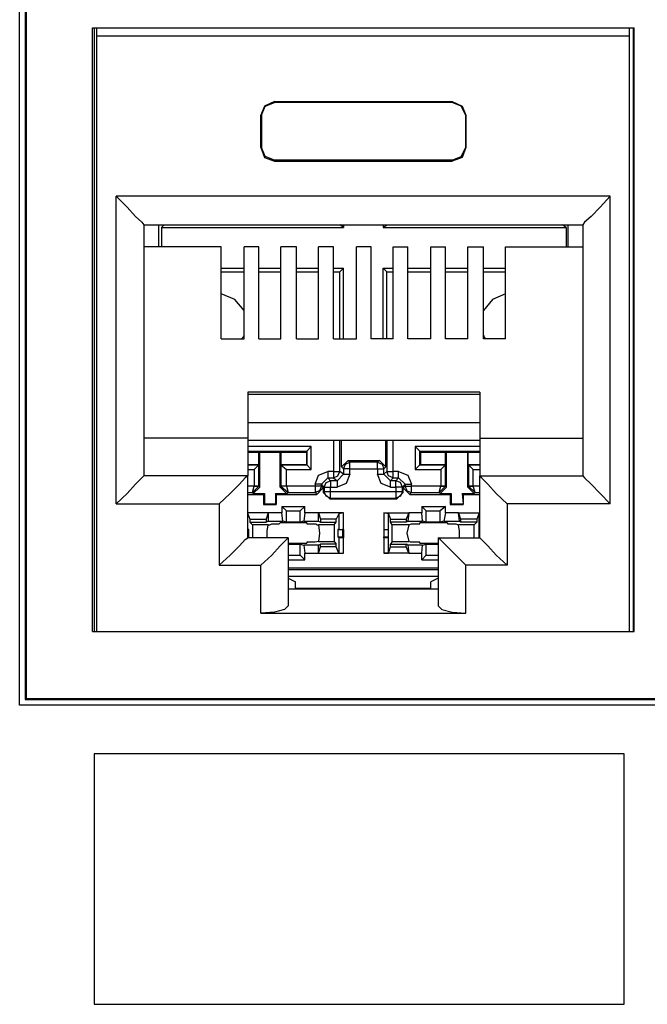
# Model space of a CAD drawing. Extents: x 0 to 20.2, y 0 to 13.5.
# Drawn here: x 1.7 to 2.4, y 4.6 to 5.7 of the extents above; entities that cross this region are included whole.
import ezdxf

# ---------------------------------------------------------------- set-up
doc = ezdxf.new("R2010")
doc.units = 0
doc.header["$MEASUREMENT"] = 0
doc.layers.get('0').update_dxf_attribs({"linetype": 'CONTINUOUS'})

msp = doc.modelspace()

# ---------------------------------------------------------------- linework, layer by layer
for p, q in [((1.6791, 4.9449), (1.6791, 5.749)), ((1.685, 5.7431), (1.685, 4.9508)), ((1.686, 5.7421), (1.686, 4.9518)), ((1.7569, 5.0236), (1.7569, 5.6693)), ((1.7569, 5.6693), (2.3366, 5.6693)), ((1.7589, 5.6693), (1.7589, 5.0236)), ((1.7618, 5.6604), (1.7618, 5.6693)), ((2.3317, 5.6604), (2.3317, 5.6693)), ((2.3356, 5.6693), (2.3356, 5.0236)), ((2.3366, 5.0236), (2.3366, 5.6693)), ((1.7618, 5.0236), (1.7618, 5.6604)), ((2.3317, 5.6604), (1.7618, 5.6604)), ((2.3317, 5.0236), (2.3317, 5.6604)), ((1.9518, 5.5906), (1.9518, 5.5896)), ((1.9518, 5.5906), (2.1417, 5.5906)), ((2.1417, 5.5896), (1.9518, 5.5896)), ((2.1417, 5.5906), (2.1417, 5.5896)), ((1.937, 5.5758), (1.938, 5.5758)), ((1.937, 5.5413), (1.937, 5.5758)), ((1.938, 5.5758), (1.938, 5.5413)), ((2.1565, 5.5758), (2.1565, 5.5413)), ((2.1565, 5.5413), (2.1565, 5.5758)), ((2.1565, 5.5758), (2.1565, 5.5758)), ((1.937, 5.5413), (1.938, 5.5413)), ((2.1565, 5.5413), (2.1565, 5.5413)), ((1.9518, 5.5266), (1.9518, 5.5276)), ((2.1417, 5.5276), (1.9518, 5.5276)), ((1.9518, 5.5266), (2.1417, 5.5266)), ((2.1417, 5.5266), (2.1417, 5.5276)), ((1.7825, 5.1604), (1.7825, 5.4892)), ((2.311, 5.4892), (1.7825, 5.4892)), ((2.311, 5.1604), (2.311, 5.4892)), ((1.812, 5.4587), (1.812, 5.19)), ((1.812, 5.4587), (2.2815, 5.4587)), ((1.8278, 5.4587), (1.8278, 5.435)), ((1.8307, 5.4557), (1.8337, 5.4587)), ((1.8307, 5.4557), (1.8307, 5.435)), ((1.8307, 5.4557), (2.0256, 5.4557)), ((1.8337, 5.4587), (1.8337, 5.4587)), ((1.8337, 5.4587), (2.0217, 5.4587)), ((2.0256, 5.4557), (2.0217, 5.4587)), ((2.0217, 5.4587), (2.0217, 5.4587)), ((2.0256, 5.4587), (2.0256, 5.4557)), ((2.0679, 5.4587), (2.0679, 5.4557)), ((2.0679, 5.4557), (2.0719, 5.4587)), ((2.0679, 5.4557), (2.2638, 5.4557)), ((2.0719, 5.4587), (2.0719, 5.4587)), ((2.0719, 5.4587), (2.2598, 5.4587)), ((2.2598, 5.4587), (2.2598, 5.4587)), ((2.2638, 5.4557), (2.2598, 5.4587)), ((2.2638, 5.4557), (2.2638, 5.435)), ((2.2657, 5.4587), (2.2657, 5.435)), ((2.2815, 5.4587), (2.2815, 5.19)), ((1.8947, 5.435), (1.812, 5.435)), ((1.8947, 5.3366), (1.8947, 5.435)), ((1.9193, 5.3366), (1.9193, 5.435)), ((1.935, 5.435), (1.9193, 5.435)), ((1.935, 5.3366), (1.935, 5.435)), ((1.9587, 5.3366), (1.9587, 5.435)), ((1.9754, 5.435), (1.9587, 5.435)), ((1.9754, 5.3366), (1.9754, 5.435)), ((1.999, 5.3366), (1.999, 5.435)), ((2.0148, 5.435), (1.999, 5.435)), ((2.0148, 5.3366), (2.0148, 5.435)), ((2.0394, 5.3366), (2.0394, 5.435)), ((2.0551, 5.435), (2.0394, 5.435)), ((2.0551, 5.3366), (2.0551, 5.435)), ((2.0787, 5.435), (2.0945, 5.435)), ((2.0787, 5.3366), (2.0787, 5.435)), ((2.0945, 5.3366), (2.0945, 5.435)), ((2.1191, 5.435), (2.1348, 5.435)), ((2.1191, 5.3366), (2.1191, 5.435)), ((2.1348, 5.3366), (2.1348, 5.435)), ((2.1585, 5.435), (2.1752, 5.435)), ((2.1585, 5.3366), (2.1585, 5.435)), ((2.1752, 5.3366), (2.1752, 5.435)), ((2.1988, 5.435), (2.2815, 5.435)), ((2.1988, 5.3366), (2.1988, 5.435)), ((1.8947, 5.4124), (1.9193, 5.4124)), ((1.935, 5.4124), (1.9587, 5.4124)), ((1.9754, 5.4124), (1.999, 5.4124)), ((2.0148, 5.4124), (2.0256, 5.4124)), ((2.0256, 5.4124), (2.0217, 5.4085)), ((2.0256, 5.3366), (2.0256, 5.4124)), ((2.0679, 5.3366), (2.0679, 5.4124)), ((2.0679, 5.4124), (2.0787, 5.4124)), ((2.0679, 5.4124), (2.0719, 5.4085)), ((2.0945, 5.4124), (2.1191, 5.4124)), ((2.1348, 5.4124), (2.1585, 5.4124)), ((2.1752, 5.4124), (2.1988, 5.4124)), ((1.8947, 5.4085), (1.9193, 5.4085)), ((1.935, 5.4085), (1.9587, 5.4085)), ((1.9754, 5.4085), (1.999, 5.4085)), ((2.0148, 5.4085), (2.0217, 5.4085)), ((2.0217, 5.3366), (2.0217, 5.4085)), ((2.0719, 5.3366), (2.0719, 5.4085)), ((2.0719, 5.4085), (2.0787, 5.4085)), ((2.0945, 5.4085), (2.1191, 5.4085)), ((2.1348, 5.4085), (2.1585, 5.4085)), ((2.1752, 5.4085), (2.1988, 5.4085)), ((1.8947, 5.3366), (1.9193, 5.3366)), ((1.935, 5.3366), (1.9587, 5.3366)), ((1.9754, 5.3366), (1.999, 5.3366)), ((2.0148, 5.3366), (2.0394, 5.3366)), ((2.0787, 5.3366), (2.0551, 5.3366)), ((2.1191, 5.3366), (2.0945, 5.3366)), ((2.1585, 5.3366), (2.1348, 5.3366)), ((2.1988, 5.3366), (2.1752, 5.3366)), ((1.9232, 5.2795), (1.9232, 5.2303)), ((2.1713, 5.2795), (1.9232, 5.2795)), ((1.9232, 5.2776), (2.1713, 5.2776)), ((2.1713, 5.2795), (2.1713, 5.2303)), ((2.1713, 5.247), (1.9232, 5.247)), ((1.9232, 5.2303), (1.812, 5.2303)), ((1.9232, 5.2303), (1.9232, 5.19)), ((1.9232, 5.2283), (2.1713, 5.2283)), ((2.0148, 5.2283), (2.0148, 5.1949)), ((2.0217, 5.1949), (2.0217, 5.2283)), ((2.0236, 5.1998), (2.0236, 5.2283)), ((2.0709, 5.1998), (2.0709, 5.2283)), ((2.0719, 5.2283), (2.0719, 5.1949)), ((2.0787, 5.1949), (2.0787, 5.2283)), ((2.1713, 5.2303), (2.2815, 5.2303)), ((2.1713, 5.2303), (2.1713, 5.19)), ((1.9911, 5.2215), (1.9232, 5.2215)), ((1.9232, 5.2165), (1.9862, 5.2165)), ((1.9232, 5.2156), (1.935, 5.2156)), ((1.935, 5.2018), (1.935, 5.2156)), ((1.935, 5.2156), (1.936, 5.2156)), ((1.936, 5.2156), (1.9577, 5.2156)), ((1.936, 5.1781), (1.936, 5.2156)), ((1.9577, 5.1781), (1.9577, 5.2156)), ((1.9587, 5.2156), (1.9577, 5.2156)), ((1.9587, 5.2156), (1.9862, 5.2156)), ((1.9587, 5.2156), (1.9587, 5.2018)), ((1.9862, 5.2165), (1.9911, 5.2215)), ((1.9862, 5.2165), (1.9862, 5.2156)), ((1.9862, 5.2165), (1.9862, 5.2018)), ((1.9862, 5.2018), (1.9862, 5.2156)), ((1.9911, 5.1969), (1.9911, 5.2215)), ((2.1024, 5.2215), (2.1024, 5.1969)), ((2.1713, 5.2215), (2.1024, 5.2215)), ((2.1073, 5.2165), (2.1024, 5.2215)), ((2.1073, 5.2165), (2.1083, 5.2156)), ((2.1073, 5.2018), (2.1073, 5.2165)), ((2.1073, 5.2165), (2.1713, 5.2165)), ((2.1083, 5.2156), (2.1348, 5.2156)), ((2.1083, 5.2018), (2.1083, 5.2156)), ((2.1348, 5.2018), (2.1348, 5.2156)), ((2.1348, 5.2156), (2.1358, 5.2156)), ((2.1358, 5.2156), (2.1585, 5.2156)), ((2.1358, 5.1781), (2.1358, 5.2156)), ((2.1585, 5.1781), (2.1585, 5.2156)), ((2.1585, 5.2156), (2.1713, 5.2156)), ((2.1585, 5.2156), (2.1585, 5.2018)), ((2.1585, 5.2156), (2.1585, 5.2156)), ((1.9232, 5.2018), (1.935, 5.2018)), ((1.935, 5.2018), (1.9232, 5.2018)), ((1.935, 5.2018), (1.9301, 5.1969)), ((1.935, 5.2018), (1.935, 5.2018)), ((1.935, 5.1791), (1.935, 5.2018)), ((1.9587, 5.2018), (1.9862, 5.2018)), ((1.9587, 5.2018), (1.9587, 5.2018)), ((1.9862, 5.2018), (1.9587, 5.2018)), ((1.9587, 5.2018), (1.9587, 5.1791)), ((1.9587, 5.2018), (1.9646, 5.1969)), ((1.9862, 5.2018), (1.9862, 5.2018)), ((1.9862, 5.2018), (1.9911, 5.1969)), ((2.0305, 5.2067), (2.0236, 5.1998)), ((2.0305, 5.2067), (2.064, 5.2067)), ((2.0325, 5.2047), (2.0305, 5.2067)), ((2.062, 5.2047), (2.0325, 5.2047)), ((2.064, 5.2067), (2.062, 5.2047)), ((2.0709, 5.1998), (2.064, 5.2067)), ((2.1073, 5.2018), (2.1024, 5.1969)), ((2.1073, 5.2018), (2.1083, 5.2018)), ((2.1348, 5.2018), (2.1073, 5.2018)), ((2.1083, 5.2018), (2.1348, 5.2018)), ((2.1348, 5.2018), (2.1299, 5.1969)), ((2.1348, 5.2018), (2.1348, 5.2018)), ((2.1348, 5.1791), (2.1348, 5.2018)), ((2.1585, 5.2018), (2.1713, 5.2018)), ((2.1585, 5.2018), (2.1594, 5.2018)), ((2.1713, 5.2018), (2.1594, 5.2018)), ((2.1594, 5.2018), (2.1594, 5.1791)), ((2.1594, 5.2018), (2.1644, 5.1969)), ((1.9232, 5.1969), (1.9301, 5.1969)), ((1.9301, 5.1969), (1.9301, 5.1791)), ((1.9646, 5.1969), (1.9911, 5.1969)), ((1.9646, 5.1791), (1.9646, 5.1969)), ((2.0148, 5.1949), (2.0089, 5.1949)), ((2.0187, 5.185), (2.0256, 5.1919)), ((2.0256, 5.1919), (2.0217, 5.1949)), ((2.0236, 5.1998), (2.0256, 5.1978)), ((2.0256, 5.1978), (2.0256, 5.1919)), ((2.0325, 5.1978), (2.062, 5.1978)), ((2.0325, 5.1919), (2.0325, 5.1978)), ((2.062, 5.1978), (2.062, 5.1919)), ((2.0689, 5.1978), (2.0709, 5.1998)), ((2.0689, 5.1919), (2.0689, 5.1978)), ((2.0719, 5.1949), (2.0689, 5.1919)), ((2.0758, 5.185), (2.0689, 5.1919)), ((2.0846, 5.1949), (2.0787, 5.1949)), ((2.1024, 5.1969), (2.1299, 5.1969)), ((2.1299, 5.1969), (2.1299, 5.1791)), ((2.1644, 5.1969), (2.1713, 5.1969)), ((2.1644, 5.1791), (2.1644, 5.1969)), ((1.9232, 5.19), (1.812, 5.19)), ((1.9232, 5.124), (1.9232, 5.19)), ((1.9951, 5.1811), (1.9951, 5.1791)), ((2.002, 5.1811), (2.0089, 5.188)), ((2.002, 5.1811), (2.0049, 5.1781)), ((2.002, 5.1791), (2.002, 5.1811)), ((2.0118, 5.185), (2.0089, 5.188)), ((2.0089, 5.188), (2.0148, 5.188)), ((2.0187, 5.185), (2.0118, 5.185)), ((2.0148, 5.188), (2.0187, 5.185)), ((2.0758, 5.185), (2.0787, 5.188)), ((2.0817, 5.185), (2.0758, 5.185)), ((2.0787, 5.188), (2.0846, 5.188)), ((2.0846, 5.188), (2.0817, 5.185)), ((2.0915, 5.1811), (2.0846, 5.188)), ((2.0886, 5.1781), (2.0915, 5.1811)), ((2.0915, 5.1811), (2.0915, 5.1791)), ((2.0984, 5.1791), (2.0984, 5.1811)), ((2.1713, 5.19), (2.2815, 5.19)), ((2.1713, 5.124), (2.1713, 5.19)), ((1.9301, 5.1791), (1.9232, 5.1791)), ((1.9232, 5.1722), (1.9281, 5.1722)), ((1.9232, 5.1703), (1.94, 5.1703)), ((1.9281, 5.1722), (1.9301, 5.1791)), ((1.9281, 5.1722), (1.935, 5.1791)), ((1.9281, 5.1722), (1.9291, 5.1713)), ((1.9291, 5.1713), (1.936, 5.1781)), ((1.9291, 5.1713), (1.9409, 5.1713)), ((1.9301, 5.1791), (1.9301, 5.1791)), ((1.936, 5.1781), (1.935, 5.1791)), ((1.935, 5.1791), (1.935, 5.1791)), ((1.94, 5.1703), (1.9409, 5.1713)), ((1.94, 5.1703), (1.94, 5.1594)), ((1.9409, 5.1713), (1.9409, 5.1604)), ((1.9528, 5.1713), (1.9646, 5.1713)), ((1.9537, 5.1703), (1.9528, 5.1713)), ((1.9528, 5.1713), (1.9528, 5.1604)), ((1.9537, 5.1703), (1.997, 5.1703)), ((1.9537, 5.1703), (1.9537, 5.1594)), ((1.9587, 5.1791), (1.9577, 5.1781)), ((1.9577, 5.1781), (1.9646, 5.1713)), ((1.9587, 5.1791), (1.9665, 5.1722)), ((1.9587, 5.1791), (1.9587, 5.1791)), ((1.9646, 5.1791), (1.9646, 5.1791)), ((1.9951, 5.1791), (1.9646, 5.1791)), ((1.9646, 5.1791), (1.9665, 5.1722)), ((1.9646, 5.1713), (1.9665, 5.1722)), ((1.9665, 5.1722), (1.9951, 5.1722)), ((1.9951, 5.1722), (1.997, 5.1703)), ((1.997, 5.1703), (2.0039, 5.1772)), ((2.0039, 5.1772), (2.002, 5.1791)), ((2.0039, 5.1772), (2.0039, 5.1722)), ((2.0049, 5.1732), (2.0039, 5.1722)), ((2.0039, 5.1722), (2.0108, 5.1654)), ((2.0049, 5.1781), (2.0049, 5.1732)), ((2.0118, 5.1781), (2.0187, 5.1781)), ((2.0118, 5.1732), (2.0118, 5.1781)), ((2.0817, 5.1732), (2.0118, 5.1732)), ((2.0758, 5.1781), (2.0817, 5.1781)), ((2.0817, 5.1781), (2.0817, 5.1732)), ((2.0827, 5.1654), (2.0896, 5.1722)), ((2.0886, 5.1732), (2.0886, 5.1781)), ((2.0896, 5.1722), (2.0886, 5.1732)), ((2.0915, 5.1791), (2.0896, 5.1772)), ((2.0896, 5.1772), (2.0965, 5.1703)), ((2.0896, 5.1722), (2.0896, 5.1772)), ((2.0965, 5.1703), (2.0984, 5.1722)), ((2.0965, 5.1703), (2.1398, 5.1703)), ((2.1299, 5.1791), (2.0984, 5.1791)), ((2.0984, 5.1722), (2.128, 5.1722)), ((2.128, 5.1722), (2.1299, 5.1791)), ((2.128, 5.1722), (2.1348, 5.1791)), ((2.128, 5.1722), (2.1289, 5.1713)), ((2.1289, 5.1713), (2.1358, 5.1781)), ((2.1289, 5.1713), (2.1407, 5.1713)), ((2.1299, 5.1791), (2.1299, 5.1791)), ((2.1358, 5.1781), (2.1348, 5.1791)), ((2.1348, 5.1791), (2.1348, 5.1791)), ((2.1398, 5.1703), (2.1407, 5.1713)), ((2.1398, 5.1703), (2.1398, 5.1594)), ((2.1407, 5.1713), (2.1407, 5.1604)), ((2.1526, 5.1713), (2.1535, 5.1604)), ((2.1526, 5.1713), (2.1654, 5.1713)), ((2.1535, 5.1703), (2.1526, 5.1713)), ((2.1535, 5.1703), (2.1535, 5.1594)), ((2.1535, 5.1703), (2.1713, 5.1703)), ((2.1594, 5.1791), (2.1585, 5.1781)), ((2.1585, 5.1781), (2.1654, 5.1713)), ((2.1594, 5.1791), (2.1594, 5.1791)), ((2.1663, 5.1722), (2.1594, 5.1791)), ((2.1644, 5.1791), (2.1644, 5.1791)), ((2.1713, 5.1791), (2.1644, 5.1791)), ((2.1663, 5.1722), (2.1644, 5.1791)), ((2.1654, 5.1713), (2.1663, 5.1722)), ((2.1663, 5.1722), (2.1713, 5.1722)), ((1.7825, 5.1604), (1.8927, 5.1604)), ((1.8927, 5.1604), (1.8927, 5.0945)), ((1.94, 5.1594), (1.9409, 5.1604)), ((1.9409, 5.1604), (1.9528, 5.1604)), ((1.9537, 5.1594), (1.9528, 5.1604)), ((2.0108, 5.1654), (2.0118, 5.1663)), ((2.0108, 5.1654), (2.0827, 5.1654)), ((2.0118, 5.1663), (2.0817, 5.1663)), ((2.0817, 5.1663), (2.0827, 5.1654)), ((2.1398, 5.1594), (2.1407, 5.1604)), ((2.1407, 5.1604), (2.1535, 5.1604)), ((2.1535, 5.1594), (2.1535, 5.1604)), ((2.311, 5.1604), (2.2008, 5.1604)), ((2.2008, 5.1604), (2.2008, 5.0945)), ((1.9232, 5.1496), (1.9232, 5.1506)), ((1.9449, 5.1506), (1.9232, 5.1506)), ((1.9232, 5.1329), (1.9232, 5.1496)), ((1.9232, 5.1496), (1.9252, 5.1437)), ((1.94, 5.1594), (1.9537, 5.1594)), ((1.9449, 5.1506), (1.9429, 5.1437)), ((1.9596, 5.1506), (1.9449, 5.1506)), ((1.9449, 5.1506), (1.9449, 5.1417)), ((1.9596, 5.1575), (1.9843, 5.1575)), ((1.9596, 5.1575), (1.9596, 5.1506)), ((1.9596, 5.1575), (1.9646, 5.1526)), ((1.9606, 5.1417), (1.9596, 5.1506)), ((1.9646, 5.1526), (1.9793, 5.1526)), ((1.9646, 5.1407), (1.9646, 5.1526)), ((1.9843, 5.1575), (1.9793, 5.1526)), ((1.9793, 5.1407), (1.9793, 5.1526)), ((1.9843, 5.1506), (1.9833, 5.1417)), ((1.9843, 5.1506), (1.9843, 5.1575)), ((1.999, 5.1506), (1.9843, 5.1506)), ((1.999, 5.1506), (2.001, 5.1437)), ((1.999, 5.1417), (1.999, 5.1506)), ((2.0256, 5.1506), (1.999, 5.1506)), ((2.0207, 5.1496), (2.0177, 5.1437)), ((2.0256, 5.1506), (2.0207, 5.1496)), ((2.0207, 5.1496), (2.0207, 5.1329)), ((2.0256, 5.1329), (2.0256, 5.1506)), ((2.0738, 5.1496), (2.0689, 5.1506)), ((2.0689, 5.1506), (2.0689, 5.1329)), ((2.0689, 5.1506), (2.0955, 5.1506)), ((2.0738, 5.1329), (2.0738, 5.1496)), ((2.0738, 5.1496), (2.0758, 5.1437)), ((2.0955, 5.1506), (2.0925, 5.1437)), ((2.0955, 5.1506), (2.0945, 5.1417)), ((2.1093, 5.1506), (2.0955, 5.1506)), ((2.1093, 5.1575), (2.1348, 5.1575)), ((2.1093, 5.1575), (2.1093, 5.1506)), ((2.1093, 5.1575), (2.1142, 5.1526)), ((2.1102, 5.1417), (2.1093, 5.1506)), ((2.1142, 5.1407), (2.1142, 5.1526)), ((2.1142, 5.1526), (2.1289, 5.1526)), ((2.1348, 5.1575), (2.1289, 5.1526)), ((2.1289, 5.1407), (2.1289, 5.1526)), ((2.1348, 5.1506), (2.1329, 5.1417)), ((2.1348, 5.1506), (2.1348, 5.1575)), ((2.1486, 5.1506), (2.1348, 5.1506)), ((2.1398, 5.1594), (2.1535, 5.1594)), ((2.1486, 5.1506), (2.1506, 5.1437)), ((2.1496, 5.1417), (2.1486, 5.1506)), ((2.1486, 5.1506), (2.1713, 5.1506)), ((2.1703, 5.1496), (2.1683, 5.1437)), ((2.1713, 5.1506), (2.1703, 5.1496)), ((2.1703, 5.1496), (2.1703, 5.1329)), ((1.9252, 5.1437), (1.9429, 5.1437)), ((1.9252, 5.1437), (1.9252, 5.1407)), ((1.9252, 5.1407), (1.9429, 5.1407)), ((1.9281, 5.1378), (1.9252, 5.1407)), ((1.9429, 5.1437), (1.9429, 5.1407)), ((1.9449, 5.1417), (1.9429, 5.1407)), ((1.9449, 5.1417), (1.9606, 5.1417)), ((1.9488, 5.1388), (1.9567, 5.1388)), ((1.9567, 5.1388), (1.9577, 5.1398)), ((1.9646, 5.1407), (1.9606, 5.1417)), ((1.9793, 5.1407), (1.9646, 5.1407)), ((1.9833, 5.1417), (1.9793, 5.1407)), ((1.9833, 5.1417), (1.999, 5.1417)), ((1.9862, 5.1398), (1.9862, 5.1388)), ((1.9862, 5.1388), (1.9951, 5.1388)), ((1.999, 5.1417), (2.001, 5.1407)), ((2.001, 5.1437), (2.001, 5.1407)), ((2.0177, 5.1437), (2.001, 5.1437)), ((2.001, 5.1407), (2.0177, 5.1407)), ((2.0157, 5.1378), (2.0177, 5.1407)), ((2.0177, 5.1407), (2.0177, 5.1437)), ((2.0758, 5.1437), (2.0925, 5.1437)), ((2.0758, 5.1407), (2.0758, 5.1437)), ((2.0925, 5.1407), (2.0758, 5.1407)), ((2.0778, 5.1378), (2.0758, 5.1407)), ((2.0925, 5.1437), (2.0925, 5.1407)), ((2.0945, 5.1417), (2.0925, 5.1407)), ((2.0945, 5.1417), (2.1102, 5.1417)), ((2.0955, 5.1378), (2.0984, 5.1388)), ((2.0984, 5.1388), (2.1073, 5.1388)), ((2.1073, 5.1388), (2.1073, 5.1398)), ((2.1142, 5.1407), (2.1102, 5.1417)), ((2.1289, 5.1407), (2.1142, 5.1407)), ((2.1329, 5.1417), (2.1289, 5.1407)), ((2.1329, 5.1417), (2.1496, 5.1417)), ((2.1368, 5.1398), (2.1368, 5.1388)), ((2.1368, 5.1388), (2.1447, 5.1388)), ((2.1496, 5.1417), (2.1506, 5.1407)), ((2.1506, 5.1437), (2.1506, 5.1407)), ((2.1683, 5.1437), (2.1506, 5.1437)), ((2.1683, 5.1407), (2.1506, 5.1407)), ((2.1654, 5.1378), (2.1683, 5.1407)), ((2.1683, 5.1437), (2.1683, 5.1407)), ((1.9232, 5.1329), (1.9232, 5.1329)), ((1.9242, 5.1329), (1.9232, 5.1329)), ((1.9232, 5.1329), (1.9242, 5.1329)), ((1.9242, 5.125), (1.9242, 5.1329)), ((1.9449, 5.1378), (1.9281, 5.1378)), ((1.9281, 5.1378), (1.9281, 5.124)), ((2.0157, 5.1378), (1.999, 5.1378)), ((2.0157, 5.1378), (2.0157, 5.1201)), ((2.0197, 5.1329), (2.0197, 5.125)), ((2.0207, 5.1329), (2.0197, 5.1329)), ((2.0197, 5.1329), (2.0246, 5.1329)), ((2.0207, 5.1329), (2.0256, 5.1329)), ((2.0246, 5.1329), (2.0246, 5.125)), ((2.0256, 5.1329), (2.0246, 5.1329)), ((2.0256, 5.1329), (2.0256, 5.124)), ((2.0689, 5.1329), (2.0738, 5.1329)), ((2.0689, 5.1329), (2.0689, 5.124)), ((2.0689, 5.1329), (2.0689, 5.1329)), ((2.0689, 5.1329), (2.0689, 5.125)), ((2.0689, 5.1329), (2.0738, 5.1329)), ((2.0738, 5.125), (2.0738, 5.1329)), ((2.0738, 5.1329), (2.0738, 5.1329)), ((2.0955, 5.1378), (2.0778, 5.1378)), ((2.0778, 5.1201), (2.0778, 5.1378)), ((2.1654, 5.1378), (2.1486, 5.1378)), ((2.1654, 5.124), (2.1654, 5.1378)), ((2.1703, 5.1329), (2.1713, 5.1329)), ((2.1703, 5.1329), (2.1703, 5.125)), ((2.1703, 5.1329), (2.1703, 5.1329)), ((2.1703, 5.1329), (2.1713, 5.1329)), ((1.9232, 5.124), (1.9242, 5.125)), ((1.9232, 5.125), (1.9242, 5.125)), ((1.9665, 5.124), (1.9232, 5.124)), ((1.9232, 5.124), (1.9232, 5.124)), ((1.9232, 5.124), (1.9232, 5.124)), ((1.9665, 5.124), (1.9665, 5.0512)), ((1.9951, 5.1191), (1.9862, 5.1191)), ((1.9862, 5.1191), (1.9862, 5.1181)), ((1.999, 5.1201), (1.9951, 5.1191)), ((1.999, 5.1201), (2.0157, 5.1201)), ((2.0157, 5.1201), (2.0177, 5.1171)), ((2.0197, 5.125), (2.0207, 5.124)), ((2.0197, 5.125), (2.0246, 5.125)), ((2.0207, 5.124), (2.0207, 5.1073)), ((2.0256, 5.124), (2.0207, 5.124)), ((2.0256, 5.124), (2.0246, 5.125)), ((2.0256, 5.1073), (2.0256, 5.124)), ((2.0689, 5.124), (2.0689, 5.125)), ((2.0689, 5.125), (2.0738, 5.125)), ((2.0689, 5.124), (2.0689, 5.1073)), ((2.0738, 5.124), (2.0689, 5.124)), ((2.0738, 5.124), (2.0738, 5.125)), ((2.0738, 5.1073), (2.0738, 5.124)), ((2.0778, 5.1201), (2.0758, 5.1171)), ((2.0778, 5.1201), (2.0955, 5.1201)), ((2.1073, 5.1191), (2.0984, 5.1191)), ((2.1073, 5.1181), (2.1073, 5.1191)), ((2.127, 5.124), (2.127, 5.0512)), ((2.127, 5.124), (2.1713, 5.124)), ((2.1703, 5.125), (2.1703, 5.124)), ((2.1703, 5.125), (2.1713, 5.125)), ((2.1703, 5.124), (2.1703, 5.124)), ((2.1713, 5.124), (2.1703, 5.124)), ((1.9665, 5.1171), (1.9793, 5.1171)), ((1.9793, 5.1171), (1.9833, 5.1161)), ((1.9793, 5.1053), (1.9793, 5.1171)), ((1.999, 5.1161), (1.9833, 5.1161)), ((1.9833, 5.1161), (1.9843, 5.1073)), ((1.9843, 5.1073), (1.999, 5.1073)), ((1.9843, 5.1004), (1.9843, 5.1073)), ((1.999, 5.1161), (2.001, 5.1171)), ((1.999, 5.1073), (1.999, 5.1161)), ((1.999, 5.1073), (2.001, 5.1142)), ((1.999, 5.1073), (2.0256, 5.1073)), ((2.0177, 5.1171), (2.001, 5.1171)), ((2.001, 5.1142), (2.001, 5.1171)), ((2.0177, 5.1142), (2.001, 5.1142)), ((2.0177, 5.1142), (2.0177, 5.1171)), ((2.0207, 5.1073), (2.0177, 5.1142)), ((2.0207, 5.1073), (2.0256, 5.1073)), ((2.0955, 5.1073), (2.0689, 5.1073)), ((2.0689, 5.1073), (2.0738, 5.1073)), ((2.0738, 5.1073), (2.0758, 5.1142)), ((2.0758, 5.1171), (2.0925, 5.1171)), ((2.0758, 5.1142), (2.0758, 5.1171)), ((2.0758, 5.1142), (2.0925, 5.1142)), ((2.0945, 5.1161), (2.0925, 5.1171)), ((2.0925, 5.1142), (2.0925, 5.1171)), ((2.0955, 5.1073), (2.0925, 5.1142)), ((2.1102, 5.1161), (2.0945, 5.1161)), ((2.0945, 5.1161), (2.0955, 5.1073)), ((2.0955, 5.1073), (2.1093, 5.1073)), ((2.1093, 5.1073), (2.1102, 5.1161)), ((2.1093, 5.1004), (2.1093, 5.1073)), ((2.1102, 5.1161), (2.1142, 5.1171)), ((2.1142, 5.1171), (2.127, 5.1171)), ((2.1142, 5.1053), (2.1142, 5.1171)), ((1.9665, 5.1053), (1.9793, 5.1053)), ((1.9665, 5.1004), (1.9843, 5.1004)), ((1.9843, 5.1004), (1.9793, 5.1053)), ((2.1093, 5.1004), (2.1142, 5.1053)), ((2.1093, 5.1004), (2.127, 5.1004)), ((2.1142, 5.1053), (2.127, 5.1053)), ((1.8927, 5.0945), (1.937, 5.0945)), ((1.937, 5.0433), (1.937, 5.0945)), ((2.127, 5.0915), (1.9665, 5.0915)), ((2.127, 5.0896), (1.9665, 5.0896)), ((2.2008, 5.0945), (2.1565, 5.0945)), ((2.1565, 5.0433), (2.1565, 5.0945)), ((1.9665, 5.0827), (2.127, 5.0827)), ((1.9665, 5.0807), (1.9744, 5.0768)), ((1.9744, 5.0689), (1.9744, 5.0768)), ((2.127, 5.0807), (2.1191, 5.0768)), ((2.1191, 5.0689), (2.1191, 5.0768)), ((2.127, 5.0689), (1.9665, 5.0689)), ((1.9744, 5.0699), (2.1191, 5.0699)), ((1.9744, 5.0699), (2.0236, 5.0699)), ((2.0236, 5.0699), (2.0236, 5.0689)), ((2.0236, 5.0699), (2.0699, 5.0699)), ((2.0699, 5.0699), (2.1191, 5.0699)), ((2.0699, 5.0689), (2.0699, 5.0699)), ((1.937, 5.0433), (2.1565, 5.0433)), ((1.7569, 5.0236), (2.3366, 5.0236)), ((1.7618, 5.0236), (2.3317, 5.0236)), ((1.685, 4.9508), (1.686, 4.9518)), ((1.685, 4.9508), (5.6594, 4.9508)), ((5.6585, 4.9518), (1.686, 4.9518)), ((5.6644, 4.9449), (1.6791, 4.9449))]:
    msp.add_line(p, q)
for points in [[(1.9518, 5.5906), (1.9409, 5.5856), (1.937, 5.5758)], [(1.938, 5.5758), (1.9419, 5.5856), (1.9518, 5.5896)], [(2.1417, 5.5906), (2.1526, 5.5856), (2.1565, 5.5758)], [(2.1565, 5.5758), (2.1516, 5.5856), (2.1417, 5.5896)], [(1.937, 5.5413), (1.9409, 5.5305), (1.9518, 5.5266)], [(1.9518, 5.5276), (1.9419, 5.5315), (1.938, 5.5413)], [(2.1417, 5.5276), (2.1516, 5.5315), (2.1565, 5.5413)], [(2.1565, 5.5413), (2.1526, 5.5305), (2.1417, 5.5266)], [(1.7825, 5.4892), (1.7943, 5.4774), (1.8031, 5.4675), (1.81, 5.4616), (1.812, 5.4587)], [(2.311, 5.4892), (2.3002, 5.4774), (2.2904, 5.4675), (2.2835, 5.4616), (2.2815, 5.4587)], [(1.9193, 5.3671), (1.9094, 5.3789), (1.8947, 5.3848)], [(2.1988, 5.3848), (2.185, 5.3789), (2.1752, 5.3671)], [(1.9163, 5.3366), (1.9183, 5.3386), (1.9193, 5.3406)], [(2.1752, 5.3406), (2.1762, 5.3386), (2.1772, 5.3366)], [(2.0256, 5.1978), (2.0276, 5.2028), (2.0325, 5.2047)], [(2.0325, 5.1978), (2.0325, 5.2028), (2.0325, 5.2047)], [(2.062, 5.2047), (2.0669, 5.2028), (2.0689, 5.1978)], [(2.062, 5.1978), (2.062, 5.2028), (2.062, 5.2047)], [(1.9951, 5.1811), (1.999, 5.1909), (2.0089, 5.1949)], [(2.0089, 5.1949), (2.0089, 5.19), (2.0089, 5.188)], [(2.0148, 5.1949), (2.0197, 5.1949), (2.0217, 5.1949)], [(2.0148, 5.1949), (2.0148, 5.19), (2.0148, 5.188)], [(2.0148, 5.188), (2.0197, 5.19), (2.0217, 5.1949)], [(2.0325, 5.1919), (2.0285, 5.1821), (2.0187, 5.1781)], [(2.0325, 5.1978), (2.0276, 5.1978), (2.0256, 5.1978)], [(2.0256, 5.1919), (2.0276, 5.1919), (2.0325, 5.1919)], [(2.062, 5.1978), (2.0659, 5.1978), (2.0689, 5.1978)], [(2.0758, 5.1781), (2.0659, 5.1821), (2.062, 5.1919)], [(2.062, 5.1919), (2.0659, 5.1919), (2.0689, 5.1919)], [(2.0719, 5.1949), (2.0738, 5.1949), (2.0787, 5.1949)], [(2.0787, 5.188), (2.0738, 5.19), (2.0719, 5.1949)], [(2.0787, 5.188), (2.0787, 5.19), (2.0787, 5.1949)], [(2.0846, 5.1949), (2.0945, 5.1909), (2.0984, 5.1811)], [(2.0846, 5.188), (2.0846, 5.19), (2.0846, 5.1949)], [(1.812, 5.19), (1.81, 5.188), (1.8031, 5.1811), (1.7943, 5.1713), (1.7825, 5.1604)], [(1.9232, 5.19), (1.9203, 5.188), (1.9144, 5.1811), (1.9045, 5.1713), (1.8927, 5.1604)], [(2.002, 5.1811), (2, 5.1811), (1.9951, 5.1811)], [(2.0049, 5.1781), (2.0069, 5.1831), (2.0118, 5.185)], [(2.0118, 5.185), (2.0118, 5.1831), (2.0118, 5.1781)], [(2.0187, 5.185), (2.0187, 5.1831), (2.0187, 5.1781)], [(2.0758, 5.1781), (2.0758, 5.1831), (2.0758, 5.185)], [(2.0817, 5.1781), (2.0817, 5.1831), (2.0817, 5.185)], [(2.0886, 5.1781), (2.0866, 5.1831), (2.0817, 5.185)], [(2.0915, 5.1811), (2.0935, 5.1811), (2.0984, 5.1811)], [(2.1713, 5.19), (2.1732, 5.188), (2.1801, 5.1811), (2.189, 5.1713), (2.2008, 5.1604)], [(2.2815, 5.19), (2.2835, 5.188), (2.2904, 5.1811), (2.3002, 5.1713), (2.311, 5.1604)], [(1.935, 5.1791), (1.9331, 5.1791), (1.9301, 5.1791)], [(1.9301, 5.1791), (1.9331, 5.1791), (1.935, 5.1791)], [(1.9646, 5.1791), (1.9606, 5.1791), (1.9587, 5.1791)], [(1.9646, 5.1791), (1.9606, 5.1791), (1.9587, 5.1791)], [(1.9951, 5.1791), (1.9951, 5.1742), (1.9951, 5.1722)], [(2.002, 5.1791), (2, 5.1742), (1.9951, 5.1722)], [(2.002, 5.1791), (2, 5.1791), (1.9951, 5.1791)], [(2.0049, 5.1781), (2.0069, 5.1781), (2.0118, 5.1781)], [(2.0118, 5.1732), (2.0069, 5.1732), (2.0049, 5.1732)], [(2.0118, 5.1663), (2.0069, 5.1683), (2.0049, 5.1732)], [(2.0118, 5.1663), (2.0118, 5.1683), (2.0118, 5.1732)], [(2.0886, 5.1781), (2.0866, 5.1781), (2.0817, 5.1781)], [(2.0817, 5.1732), (2.0817, 5.1683), (2.0817, 5.1663)], [(2.0886, 5.1732), (2.0866, 5.1732), (2.0817, 5.1732)], [(2.0886, 5.1732), (2.0866, 5.1683), (2.0817, 5.1663)], [(2.0915, 5.1791), (2.0935, 5.1791), (2.0984, 5.1791)], [(2.0915, 5.1791), (2.0935, 5.1742), (2.0984, 5.1722)], [(2.0984, 5.1722), (2.0984, 5.1742), (2.0984, 5.1791)], [(2.1348, 5.1791), (2.1329, 5.1791), (2.1299, 5.1791)], [(2.1299, 5.1791), (2.1329, 5.1791), (2.1348, 5.1791)], [(2.1644, 5.1791), (2.1604, 5.1791), (2.1594, 5.1791)], [(2.1594, 5.1791), (2.1604, 5.1791), (2.1644, 5.1791)], [(1.9449, 5.1378), (1.9469, 5.1378), (1.9488, 5.1388)], [(1.9862, 5.1398), (1.9823, 5.1398), (1.9715, 5.1398), (1.9616, 5.1398), (1.9577, 5.1398)], [(1.9951, 5.1388), (1.9961, 5.1388), (1.997, 5.1378), (1.999, 5.1378)], [(2.1368, 5.1398), (2.1319, 5.1398), (2.122, 5.1398), (2.1112, 5.1398), (2.1073, 5.1398)], [(2.1447, 5.1388), (2.1457, 5.1388), (2.1486, 5.1378)], [(1.9439, 5.124), (1.9439, 5.1309), (1.9449, 5.1378)], [(1.999, 5.1378), (2, 5.1289), (1.999, 5.1201)], [(2.0955, 5.1378), (2.0935, 5.1289), (2.0955, 5.1201)], [(2.1496, 5.124), (2.1496, 5.1309), (2.1486, 5.1378)], [(1.8927, 5.0945), (1.9045, 5.1053), (1.9144, 5.1152), (1.9203, 5.122), (1.9232, 5.124)], [(1.937, 5.0945), (1.9488, 5.1053), (1.9577, 5.1152), (1.9646, 5.122), (1.9665, 5.124)], [(1.9665, 5.1181), (1.9764, 5.1181), (1.9833, 5.1181), (1.9862, 5.1181)], [(2.0984, 5.1191), (2.0974, 5.1191), (2.0955, 5.1201)], [(2.1073, 5.1181), (2.1102, 5.1181), (2.1181, 5.1181), (2.127, 5.1181)], [(2.1565, 5.0945), (2.1457, 5.1053), (2.1358, 5.1152), (2.1289, 5.122), (2.127, 5.124)], [(2.2008, 5.0945), (2.189, 5.1053), (2.1801, 5.1152), (2.1732, 5.122), (2.1713, 5.124)], [(1.9665, 5.0512), (1.9626, 5.0472), (1.9518, 5.0443), (1.937, 5.0433)], [(2.127, 5.0512), (2.1309, 5.0472), (2.1417, 5.0443), (2.1565, 5.0433)], [(1.7589, 4.625), (2.0423, 4.625), (2.3258, 4.625), (2.3258, 4.7589), (2.3258, 4.8927), (2.0423, 4.8927), (1.7589, 4.8927), (1.7589, 4.7589), (1.7589, 4.625)]]:
    msp.add_lwpolyline(points)

doc.saveas('drawing.dxf')
